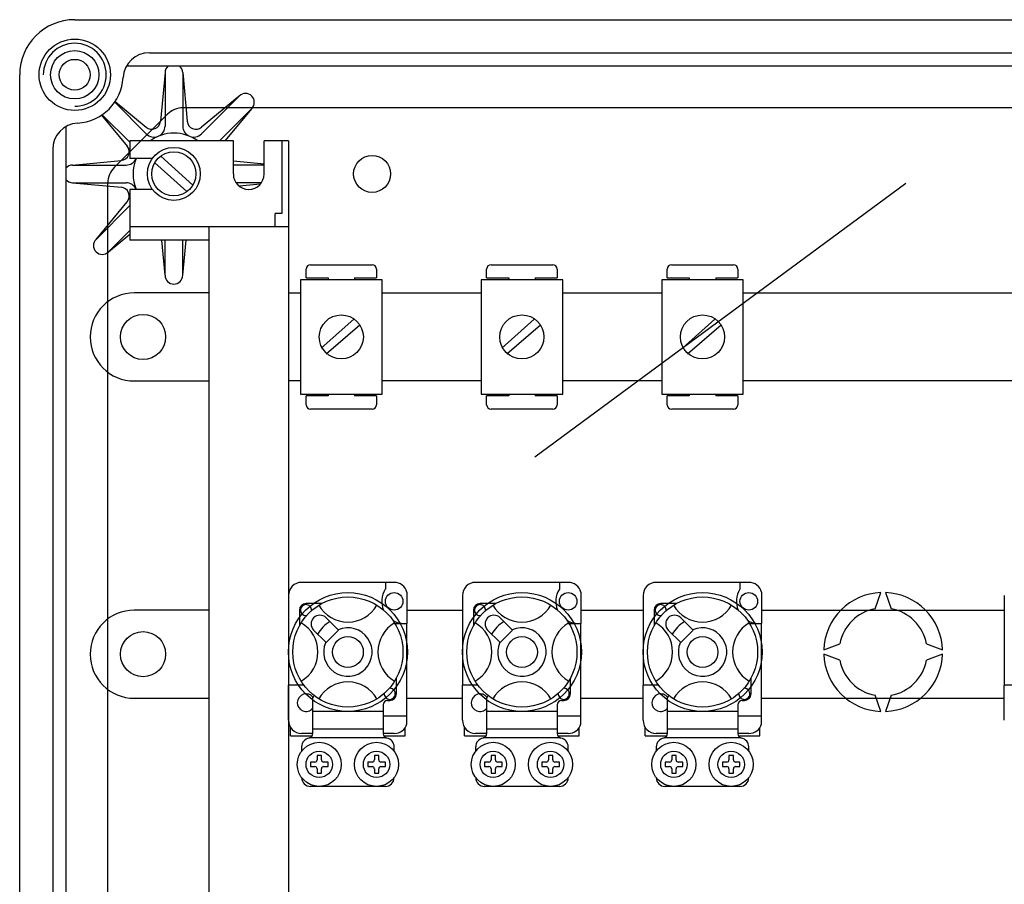
# Model space of a CAD drawing. Extents: x 38 to 1260, y 27 to 250.
# Drawn here: x 40 to 65, y 60 to 82 of the extents above; entities that cross this region are included whole.
import ezdxf

# ---------------------------------------------------------------- set-up
doc = ezdxf.new("R2010")
doc.units = 0
doc.header["$MEASUREMENT"] = 0
doc.layers.get('0').update_dxf_attribs({"linetype": 'CONTINUOUS'})

# ---------------------------------------------------------------- blocks, each defined once
blk = doc.blocks.new('ALZADO')
for p, q in [((41.817, 81.515), (75.428, 81.515)), ((41.817, 81.515), (75.428, 81.515)), ((43.703, 80.681), (73.543, 80.681)), ((43.126, 80.348), (74.095, 80.348)), ((40.428, 42.904), (40.428, 80.126)), ((40.428, 42.904), (40.428, 80.126)), ((44.095, 80.181), (43.98, 78.953)), ((44.095, 80.181), (44.095, 78.833)), ((44.54, 80.181), (44.654, 78.953)), ((44.54, 80.181), (44.54, 78.833)), ((45.967, 79.59), (45.014, 78.636)), ((45.967, 79.59), (45.017, 78.803)), ((42.824, 79.433), (43.621, 78.636)), ((42.836, 79.45), (43.617, 78.803)), ((73.707, 79.292), (44.547, 79.292)), ((46.281, 79.276), (45.465, 78.459)), ((46.281, 79.276), (45.605, 78.459)), ((42.493, 79.107), (43.14, 78.326)), ((42.51, 79.119), (43.206, 78.423)), ((44.155, 79.13), (42.813, 77.788)), ((41.595, 78.818), (41.595, 44.212)), ((41.262, 78.24), (41.262, 44.789)), ((43.206, 78.459), (43.206, 78.015)), ((45.206, 78.459), (43.206, 78.459)), ((45.817, 78.459), (45.206, 78.459)), ((45.817, 77.626), (45.817, 78.459)), ((47.206, 78.459), (46.595, 78.459)), ((46.595, 77.626), (46.595, 78.459)), ((47.04, 78.459), (47.04, 76.626)), ((47.206, 78.459), (47.206, 44.57)), ((43.776, 78.015), (43.206, 78.015)), ((44.796, 77.344), (43.988, 78.073)), ((41.762, 77.848), (42.99, 77.963)), ((41.762, 77.848), (43.11, 77.848)), ((44.647, 77.179), (43.839, 77.908)), ((46.595, 77.874), (45.817, 77.947)), ((46.595, 77.848), (45.817, 77.848)), ((41.762, 77.404), (43.11, 77.404)), ((41.762, 77.404), (42.99, 77.289)), ((42.651, 45.634), (42.651, 77.396)), ((43.776, 77.237), (43.206, 77.237)), ((43.206, 77.237), (43.206, 75.959)), ((46.525, 77.404), (45.887, 77.404)), ((46.498, 77.368), (45.967, 77.319)), ((53.423, 70.491), (62.781, 77.393)), ((42.353, 75.976), (43.14, 76.926)), ((42.353, 75.976), (43.206, 76.829)), ((46.873, 76.292), (46.873, 76.626)), ((47.04, 76.626), (46.873, 76.626)), ((45.206, 76.292), (43.206, 76.292)), ((45.206, 46.737), (45.206, 76.292)), ((47.206, 76.292), (45.206, 76.292)), ((42.667, 75.662), (43.206, 76.2)), ((42.667, 75.662), (43.206, 76.108)), ((45.206, 75.959), (43.206, 75.959)), ((44.095, 75.07), (44.012, 75.959)), ((44.095, 75.07), (44.095, 75.959)), ((44.54, 75.07), (44.54, 75.959)), ((44.54, 75.07), (44.623, 75.959)), ((47.762, 75.337), (49.317, 75.337)), ((52.317, 75.337), (53.873, 75.337)), ((56.873, 75.337), (58.428, 75.337)), ((47.651, 75.004), (47.651, 75.226)), ((47.651, 75.004), (48.206, 75.004)), ((48.206, 75.004), (48.206, 74.959)), ((48.873, 75.004), (49.428, 75.004)), ((48.873, 75.004), (48.873, 74.959)), ((49.428, 75.226), (49.428, 75.004)), ((52.206, 75.004), (52.206, 75.226)), ((52.206, 75.004), (52.762, 75.004)), ((52.762, 75.004), (52.762, 74.959)), ((53.428, 75.004), (53.984, 75.004)), ((53.428, 75.004), (53.428, 74.959)), ((53.984, 75.226), (53.984, 75.004)), ((56.762, 75.004), (56.762, 75.226)), ((56.762, 75.004), (57.317, 75.004)), ((57.317, 75.004), (57.317, 74.959)), ((57.984, 75.004), (57.984, 74.959)), ((57.984, 75.004), (58.54, 75.004)), ((58.54, 75.226), (58.54, 75.004)), ((47.512, 74.959), (47.512, 72.07)), ((49.567, 74.959), (47.512, 74.959)), ((49.567, 72.07), (49.567, 74.959)), ((54.123, 74.959), (52.067, 74.959)), ((52.067, 74.959), (52.067, 72.07)), ((54.123, 72.07), (54.123, 74.959)), ((56.623, 74.959), (56.623, 72.07)), ((58.678, 74.959), (56.623, 74.959)), ((58.678, 72.07), (58.678, 74.959)), ((45.206, 74.626), (43.317, 74.626)), ((47.206, 74.626), (47.512, 74.626)), ((49.567, 74.626), (52.067, 74.626)), ((54.123, 74.626), (56.623, 74.626)), ((58.678, 74.626), (65.734, 74.626)), ((48.036, 73.228), (48.852, 73.965)), ((48.161, 73.087), (49.009, 73.824)), ((52.591, 73.228), (53.408, 73.965)), ((52.717, 73.087), (53.565, 73.824)), ((57.147, 73.228), (57.963, 73.965)), ((57.272, 73.087), (58.12, 73.824)), ((43.317, 72.404), (45.206, 72.404)), ((47.512, 72.404), (47.206, 72.404)), ((52.067, 72.404), (49.567, 72.404)), ((56.623, 72.404), (54.123, 72.404)), ((65.734, 72.404), (58.678, 72.404)), ((47.512, 72.07), (49.567, 72.07)), ((47.651, 71.804), (47.651, 72.026)), ((48.206, 72.026), (47.651, 72.026)), ((48.206, 72.07), (48.206, 72.026)), ((48.873, 72.07), (48.873, 72.026)), ((49.428, 72.026), (48.873, 72.026)), ((49.428, 72.026), (49.428, 71.804)), ((52.067, 72.07), (54.123, 72.07)), ((52.762, 72.026), (52.206, 72.026)), ((52.206, 71.804), (52.206, 72.026)), ((52.762, 72.07), (52.762, 72.026)), ((53.428, 72.07), (53.428, 72.026)), ((53.984, 72.026), (53.428, 72.026)), ((53.984, 72.026), (53.984, 71.804)), ((56.623, 72.07), (58.678, 72.07)), ((56.762, 71.804), (56.762, 72.026)), ((57.317, 72.026), (56.762, 72.026)), ((57.317, 72.07), (57.317, 72.026)), ((57.984, 72.07), (57.984, 72.026)), ((58.54, 72.026), (57.984, 72.026)), ((58.54, 72.026), (58.54, 71.804)), ((49.317, 71.692), (47.762, 71.692)), ((53.873, 71.692), (52.317, 71.692)), ((58.428, 71.692), (56.873, 71.692)), ((49.873, 67.327), (47.54, 67.327)), ((49.651, 67.327), (49.651, 67.151)), ((54.262, 67.327), (51.928, 67.327)), ((54.04, 67.327), (54.04, 67.151)), ((58.817, 67.327), (56.484, 67.327)), ((58.595, 67.327), (58.595, 67.151)), ((50.195, 67.079), (50.195, 66.292)), ((54.584, 67.079), (54.584, 66.292)), ((59.14, 67.079), (59.14, 66.292)), ((62.003, 66.663), (62.151, 67.069)), ((62.262, 67.069), (62.41, 66.663)), ((47.206, 66.993), (47.206, 64.737)), ((51.595, 66.993), (51.595, 64.737)), ((56.151, 66.993), (56.151, 64.737)), ((65.262, 66.993), (65.262, 64.737)), ((45.206, 66.626), (43.317, 66.626)), ((47.484, 66.626), (47.484, 66.23)), ((48.047, 66.792), (47.651, 66.792)), ((50.195, 66.626), (51.595, 66.626)), ((51.873, 66.626), (51.873, 66.23)), ((52.436, 66.792), (52.039, 66.792)), ((54.584, 66.626), (56.151, 66.626)), ((56.428, 66.626), (56.428, 66.23)), ((56.991, 66.792), (56.595, 66.792)), ((59.14, 66.626), (65.262, 66.626)), ((48.461, 66.13), (48.156, 66.435)), ((52.85, 66.13), (52.545, 66.435)), ((57.405, 66.13), (57.101, 66.435)), ((47.842, 66.12), (48.147, 65.816)), ((48.156, 65.806), (48.471, 66.12)), ((48.471, 66.12), (48.461, 66.13)), ((49.875, 66.292), (50.195, 66.292)), ((50.195, 63.959), (50.195, 66.292)), ((52.231, 66.12), (52.535, 65.816)), ((52.545, 65.806), (52.859, 66.12)), ((52.859, 66.12), (52.85, 66.13)), ((54.263, 66.292), (54.584, 66.292)), ((54.584, 63.959), (54.584, 66.292)), ((56.786, 66.12), (57.091, 65.816)), ((57.101, 65.806), (57.415, 66.12)), ((57.415, 66.12), (57.405, 66.13)), ((58.819, 66.292), (59.14, 66.292)), ((59.14, 63.959), (59.14, 66.292)), ((48.147, 65.816), (48.156, 65.806)), ((52.535, 65.816), (52.545, 65.806)), ((57.091, 65.816), (57.101, 65.806)), ((60.707, 65.626), (61.114, 65.774)), ((63.298, 65.774), (63.705, 65.626)), ((61.114, 65.367), (60.707, 65.515)), ((63.705, 65.515), (63.298, 65.367)), ((49.929, 64.515), (49.929, 64.911)), ((54.317, 64.515), (54.317, 64.911)), ((58.873, 64.515), (58.873, 64.911)), ((47.206, 63.848), (47.206, 64.737)), ((47.595, 64.737), (47.206, 64.737)), ((51.595, 63.848), (51.595, 64.737)), ((51.984, 64.737), (51.595, 64.737)), ((56.539, 64.737), (56.151, 64.737)), ((56.151, 63.848), (56.151, 64.737)), ((65.651, 64.737), (65.262, 64.737)), ((65.262, 63.848), (65.262, 64.737)), ((43.317, 64.404), (45.206, 64.404)), ((47.817, 64.414), (47.817, 64.07)), ((49.706, 64.348), (49.762, 64.348)), ((50.195, 64.404), (51.595, 64.404)), ((52.206, 64.414), (52.206, 64.07)), ((54.095, 64.348), (54.151, 64.348)), ((54.584, 64.404), (56.151, 64.404)), ((56.762, 64.414), (56.762, 64.07)), ((58.651, 64.348), (58.706, 64.348)), ((59.14, 64.404), (65.262, 64.404)), ((62.151, 64.071), (62.003, 64.478)), ((62.41, 64.478), (62.262, 64.071)), ((49.595, 64.07), (47.817, 64.07)), ((47.817, 64.07), (47.817, 63.626)), ((49.595, 64.237), (49.595, 64.07)), ((49.595, 64.07), (49.595, 63.626)), ((53.984, 64.07), (52.206, 64.07)), ((52.206, 64.07), (52.206, 63.626)), ((53.984, 64.237), (53.984, 64.07)), ((53.984, 64.07), (53.984, 63.626)), ((56.762, 64.07), (56.762, 63.626)), ((58.54, 64.07), (56.762, 64.07)), ((58.54, 64.237), (58.54, 64.07)), ((58.54, 64.07), (58.54, 63.626)), ((49.595, 63.959), (50.195, 63.959)), ((50.195, 63.763), (50.195, 63.959)), ((53.984, 63.959), (54.584, 63.959)), ((54.584, 63.763), (54.584, 63.959)), ((58.54, 63.959), (59.14, 63.959)), ((59.14, 63.763), (59.14, 63.959)), ((47.262, 63.459), (47.262, 63.664)), ((49.595, 63.626), (47.817, 63.626)), ((47.817, 63.626), (47.817, 63.51)), ((49.595, 63.626), (49.595, 63.51)), ((50.151, 63.459), (50.151, 63.664)), ((51.651, 63.459), (51.651, 63.664)), ((53.984, 63.626), (52.206, 63.626)), ((52.206, 63.626), (52.206, 63.51)), ((53.984, 63.626), (53.984, 63.51)), ((54.54, 63.459), (54.54, 63.664)), ((56.206, 63.459), (56.206, 63.664)), ((56.762, 63.626), (56.762, 63.51)), ((58.54, 63.626), (56.762, 63.626)), ((58.54, 63.626), (58.54, 63.51)), ((59.095, 63.459), (59.095, 63.664)), ((47.262, 63.459), (47.803, 63.459)), ((47.817, 63.515), (47.54, 63.515)), ((49.674, 63.403), (47.738, 63.403)), ((49.873, 63.515), (49.595, 63.515)), ((49.609, 63.459), (50.151, 63.459)), ((51.651, 63.459), (52.192, 63.459)), ((52.206, 63.515), (51.928, 63.515)), ((54.063, 63.403), (52.127, 63.403)), ((54.262, 63.515), (53.984, 63.515)), ((53.998, 63.459), (54.54, 63.459)), ((56.206, 63.459), (56.748, 63.459)), ((56.762, 63.515), (56.484, 63.515)), ((58.619, 63.403), (56.682, 63.403)), ((58.817, 63.515), (58.54, 63.515)), ((58.553, 63.459), (59.095, 63.459)), ((47.54, 63.181), (47.54, 63.07)), ((49.873, 63.07), (49.873, 63.181)), ((51.928, 63.181), (51.928, 63.07)), ((54.262, 63.07), (54.262, 63.181)), ((56.484, 63.181), (56.484, 63.07)), ((58.817, 63.07), (58.817, 63.181)), ((48.04, 62.959), (47.928, 62.959)), ((47.928, 62.959), (47.928, 62.848)), ((48.04, 62.848), (48.04, 62.959)), ((49.484, 62.959), (49.373, 62.959)), ((49.373, 62.959), (49.373, 62.848)), ((49.484, 62.848), (49.484, 62.959)), ((52.428, 62.959), (52.317, 62.959)), ((52.317, 62.959), (52.317, 62.848)), ((52.428, 62.848), (52.428, 62.959)), ((53.762, 62.959), (53.762, 62.848)), ((53.873, 62.959), (53.762, 62.959)), ((53.873, 62.848), (53.873, 62.959)), ((56.873, 62.959), (56.873, 62.848)), ((56.984, 62.959), (56.873, 62.959)), ((56.984, 62.848), (56.984, 62.959)), ((58.428, 62.959), (58.317, 62.959)), ((58.317, 62.959), (58.317, 62.848)), ((58.428, 62.848), (58.428, 62.959)), ((47.873, 62.792), (47.762, 62.792)), ((47.762, 62.792), (47.762, 62.681)), ((47.762, 62.681), (47.873, 62.681)), ((47.928, 62.626), (47.928, 62.515)), ((48.04, 62.515), (48.04, 62.626)), ((48.206, 62.792), (48.095, 62.792)), ((48.095, 62.681), (48.206, 62.681)), ((48.206, 62.681), (48.206, 62.792)), ((49.206, 62.792), (49.206, 62.681)), ((49.317, 62.792), (49.206, 62.792)), ((49.206, 62.681), (49.317, 62.681)), ((49.373, 62.626), (49.373, 62.515)), ((49.484, 62.515), (49.484, 62.626)), ((49.651, 62.792), (49.54, 62.792)), ((49.54, 62.681), (49.651, 62.681)), ((49.651, 62.681), (49.651, 62.792)), ((52.151, 62.792), (52.151, 62.681)), ((52.262, 62.792), (52.151, 62.792)), ((52.151, 62.681), (52.262, 62.681)), ((52.317, 62.626), (52.317, 62.515)), ((52.428, 62.515), (52.428, 62.626)), ((52.595, 62.792), (52.484, 62.792)), ((52.484, 62.681), (52.595, 62.681)), ((52.595, 62.681), (52.595, 62.792)), ((53.706, 62.792), (53.595, 62.792)), ((53.595, 62.792), (53.595, 62.681)), ((53.595, 62.681), (53.706, 62.681)), ((53.762, 62.626), (53.762, 62.515)), ((53.873, 62.515), (53.873, 62.626)), ((54.04, 62.792), (53.928, 62.792)), ((53.928, 62.681), (54.04, 62.681)), ((54.04, 62.681), (54.04, 62.792)), ((56.817, 62.792), (56.706, 62.792)), ((56.706, 62.792), (56.706, 62.681)), ((56.706, 62.681), (56.817, 62.681)), ((56.873, 62.626), (56.873, 62.515)), ((56.984, 62.515), (56.984, 62.626)), ((57.151, 62.792), (57.039, 62.792)), ((57.039, 62.681), (57.151, 62.681)), ((57.151, 62.681), (57.151, 62.792)), ((58.151, 62.792), (58.151, 62.681)), ((58.262, 62.792), (58.151, 62.792)), ((58.151, 62.681), (58.262, 62.681)), ((58.317, 62.626), (58.317, 62.515)), ((58.428, 62.515), (58.428, 62.626)), ((58.595, 62.792), (58.484, 62.792)), ((58.484, 62.681), (58.595, 62.681)), ((58.595, 62.681), (58.595, 62.792)), ((47.928, 62.515), (48.04, 62.515)), ((49.373, 62.515), (49.484, 62.515)), ((52.317, 62.515), (52.428, 62.515)), ((53.762, 62.515), (53.873, 62.515)), ((56.873, 62.515), (56.984, 62.515)), ((58.317, 62.515), (58.428, 62.515)), ((49.651, 62.181), (47.762, 62.181)), ((54.04, 62.181), (52.151, 62.181)), ((58.595, 62.181), (56.706, 62.181))]:
    blk.add_line(p, q)
for centre, radius in [((41.817, 80.126), 0.9), ((41.817, 80.126), 0.611), ((41.817, 80.126), 0.389), ((44.317, 77.626), 0.667), ((44.317, 77.626), 0.556), ((49.317, 77.626), 0.467), ((43.54, 73.515), 0.569), ((48.54, 73.515), 0.556), ((53.095, 73.515), 0.556), ((57.651, 73.515), 0.556), ((48.706, 65.57), 1.5), ((49.873, 66.848), 0.222), ((53.095, 65.57), 1.5), ((54.262, 66.848), 0.222), ((57.651, 65.57), 1.5), ((58.817, 66.848), 0.222), ((48.706, 65.57), 1.389), ((53.095, 65.57), 1.389), ((57.651, 65.57), 1.389), ((43.54, 65.515), 0.569), ((48.706, 65.57), 0.389), ((53.095, 65.57), 0.389), ((57.651, 65.57), 0.389), ((47.984, 62.737), 0.556), ((49.429, 62.737), 0.556), ((52.373, 62.737), 0.556), ((53.817, 62.737), 0.556), ((56.928, 62.737), 0.556), ((58.373, 62.737), 0.556), ((47.984, 62.737), 0.333), ((49.429, 62.737), 0.333), ((52.373, 62.737), 0.333), ((53.817, 62.737), 0.333), ((56.928, 62.737), 0.333), ((58.373, 62.737), 0.333)]:
    blk.add_circle(centre, radius)
for centre, radius, start, end in [((41.817, 80.126), 1.389, 90, 180), ((41.817, 80.126), 0.794, 270, 180), ((43.703, 80.015), 0.667, 90, 176.6277), ((44.317, 80.181), 0.222, 131.4096, 180), ((44.317, 80.181), 0.222, 0, 48.5904), ((41.817, 80.126), 1.222, 273.3723, 356.6277), ((46.124, 79.433), 0.222, 315, 135), ((44.547, 78.737), 0.556, 90, 135), ((41.928, 78.24), 0.667, 93.3723, 180), ((43.759, 78.974), 0.222, 230.3433, 354.6567), ((43.817, 78.833), 0.278, 225, 0), ((44.817, 78.833), 0.278, 180, 315), ((44.876, 78.974), 0.222, 185.3433, 309.6567), ((44.317, 77.626), 1.029, 54.0976, 125.9024), ((42.969, 78.184), 0.222, 275.3433, 39.6567), ((43.11, 78.126), 0.278, 270, 336.4218), ((44.317, 77.626), 1.029, 157.7897, 202.2103), ((41.762, 77.626), 0.222, 90, 138.5904), ((43.206, 77.396), 0.556, 135, 180), ((46.206, 77.626), 0.389, 180, 0), ((41.762, 77.626), 0.222, 221.4096, 270), ((42.969, 77.067), 0.222, 320.3433, 84.6567), ((43.11, 77.126), 0.278, 23.5782, 90), ((42.51, 75.819), 0.222, 135, 315), ((47.762, 75.226), 0.111, 90, 180), ((49.317, 75.226), 0.111, 0, 90), ((52.317, 75.226), 0.111, 90, 180), ((53.873, 75.226), 0.111, 0, 90), ((56.873, 75.226), 0.111, 90, 180), ((58.428, 75.226), 0.111, 0, 90), ((44.317, 75.07), 0.222, 180, 0), ((43.317, 73.515), 1.111, 90, 270), ((47.762, 71.804), 0.111, 180, 270), ((49.317, 71.804), 0.111, 270, 0), ((52.317, 71.804), 0.111, 180, 270), ((53.873, 71.804), 0.111, 270, 0), ((56.873, 71.804), 0.111, 180, 270), ((58.428, 71.804), 0.111, 270, 0), ((47.54, 66.993), 0.333, 90, 180), ((49.873, 66.993), 0.333, 14.8351, 90), ((51.928, 66.993), 0.333, 90, 180), ((54.262, 66.993), 0.333, 14.8351, 90), ((56.484, 66.993), 0.333, 90, 180), ((58.817, 66.993), 0.333, 14.8351, 90), ((50.116, 66.848), 0.556, 146.9315, 203.299), ((54.505, 66.848), 0.556, 146.9315, 203.299), ((59.061, 66.848), 0.556, 146.9315, 203.299), ((62.206, 65.57), 1.5, 92.1226, 177.8774), ((62.206, 65.57), 1.5, 2.1226, 87.8774), ((43.317, 65.515), 1.111, 90, 270), ((47.651, 66.626), 0.167, 90, 180), ((47.651, 66.626), 0.139, 90.0297, 270), ((47.651, 66.626), 0.139, 354.7794, 90), ((48.706, 67.173), 0.847, 210.0034, 329.9966), ((52.039, 66.626), 0.167, 90, 180), ((52.039, 66.626), 0.139, 90.0297, 270), ((52.039, 66.626), 0.139, 354.7794, 90), ((53.095, 67.173), 0.847, 210.0034, 329.9966), ((56.595, 66.626), 0.167, 90, 180), ((56.595, 66.626), 0.139, 90.0297, 270), ((56.595, 66.626), 0.139, 354.7794, 90), ((57.651, 67.173), 0.847, 210.0034, 329.9966), ((62.206, 65.57), 1.111, 100.557, 169.443), ((62.206, 65.57), 1.111, 10.557, 79.443), ((47.651, 66.626), 0.139, 270, 275.2206), ((47.999, 66.277), 0.222, 45, 225), ((48.706, 65.57), 0.889, 120.5225, 149.4775), ((50.116, 66.848), 0.556, 241.0679, 270), ((52.039, 66.626), 0.139, 270, 275.2206), ((52.388, 66.277), 0.222, 45, 225), ((53.095, 65.57), 0.889, 120.5225, 149.4775), ((54.505, 66.848), 0.556, 241.0679, 270), ((56.595, 66.626), 0.139, 270, 275.2206), ((56.943, 66.277), 0.222, 45, 225), ((57.651, 65.57), 0.889, 120.5225, 149.4775), ((59.061, 66.848), 0.556, 241.0679, 270), ((47.103, 65.57), 0.847, 300.0034, 59.9966), ((48.706, 65.57), 0.611, 156.3237, 113.6763), ((50.309, 65.57), 0.847, 120.0034, 239.9966), ((51.492, 65.57), 0.847, 300.0034, 59.9966), ((53.095, 65.57), 0.611, 156.3237, 113.6763), ((54.698, 65.57), 0.847, 120.0034, 239.9966), ((56.048, 65.57), 0.847, 300.0034, 59.9966), ((57.651, 65.57), 0.611, 156.3237, 113.6763), ((59.254, 65.57), 0.847, 120.0034, 239.9966), ((62.206, 65.57), 1.5, 182.1226, 267.8774), ((62.206, 65.57), 1.111, 190.557, 259.443), ((62.206, 65.57), 1.5, 272.1226, 357.8774), ((62.206, 65.57), 1.111, 280.557, 349.443), ((48.706, 63.967), 0.847, 30.0034, 149.9966), ((49.761, 64.516), 0.14, 270.4523, 93.9225), ((53.095, 63.967), 0.847, 30.0034, 149.9966), ((54.15, 64.516), 0.14, 270.4523, 93.9225), ((57.651, 63.967), 0.847, 30.0034, 149.9966), ((58.705, 64.516), 0.14, 270.4523, 93.9225), ((47.651, 64.292), 0.222, 36.7941, 318.5904), ((47.662, 64.572), 0.222, 314.4074, 332.4849), ((49.706, 64.237), 0.111, 90, 180), ((49.761, 64.516), 0.14, 176.0774, 178.71), ((49.762, 64.515), 0.139, 174.7794, 270), ((49.762, 64.515), 0.167, 270, 0), ((52.039, 64.292), 0.222, 36.7941, 318.5904), ((52.051, 64.572), 0.222, 314.4074, 332.4849), ((54.095, 64.237), 0.111, 90, 180), ((54.15, 64.516), 0.14, 176.0774, 178.71), ((54.151, 64.515), 0.139, 174.7794, 270), ((54.151, 64.515), 0.167, 270, 0), ((56.595, 64.292), 0.222, 36.7941, 318.5904), ((56.606, 64.572), 0.222, 314.4074, 332.4849), ((58.651, 64.237), 0.111, 90, 180), ((58.705, 64.516), 0.14, 176.0774, 178.71), ((58.706, 64.515), 0.139, 174.7794, 270), ((58.706, 64.515), 0.167, 270, 0), ((47.54, 63.848), 0.333, 180, 270), ((51.928, 63.848), 0.333, 180, 270), ((56.484, 63.848), 0.333, 180, 270), ((49.873, 63.848), 0.333, 270, 345.1649), ((54.262, 63.848), 0.333, 270, 345.1649), ((58.817, 63.848), 0.333, 270, 345.1649), ((47.762, 63.181), 0.222, 99.5941, 180), ((47.706, 63.51), 0.111, 279.5941, 286.6566), ((47.706, 63.51), 0.111, 286.6566, 0), ((49.706, 63.51), 0.111, 180, 253.3434), ((49.706, 63.51), 0.111, 253.3434, 260.4059), ((49.651, 63.181), 0.222, 0, 80.4059), ((52.151, 63.181), 0.222, 99.5941, 180), ((52.095, 63.51), 0.111, 279.5941, 286.6566), ((52.095, 63.51), 0.111, 286.6566, 0), ((54.095, 63.51), 0.111, 180, 253.3434), ((54.095, 63.51), 0.111, 253.3434, 260.4059), ((54.04, 63.181), 0.222, 0, 80.4059), ((56.706, 63.181), 0.222, 99.5941, 180), ((56.651, 63.51), 0.111, 279.5941, 286.6566), ((56.651, 63.51), 0.111, 286.6566, 0), ((58.651, 63.51), 0.111, 180, 253.3434), ((58.651, 63.51), 0.111, 253.3434, 260.4059), ((58.595, 63.181), 0.222, 0, 80.4059), ((47.873, 62.848), 0.0556, 270, 0), ((48.095, 62.848), 0.0556, 180, 270), ((49.317, 62.848), 0.0556, 270, 0), ((49.54, 62.848), 0.0556, 180, 270), ((52.262, 62.848), 0.0556, 270, 0), ((52.484, 62.848), 0.0556, 180, 270), ((53.706, 62.848), 0.0556, 270, 0), ((53.928, 62.848), 0.0556, 180, 270), ((56.817, 62.848), 0.0556, 270, 0), ((57.039, 62.848), 0.0556, 180, 270), ((58.262, 62.848), 0.0556, 270, 0), ((58.484, 62.848), 0.0556, 180, 270), ((47.873, 62.626), 0.0556, 0, 90), ((48.095, 62.626), 0.0556, 90, 180), ((49.317, 62.626), 0.0556, 0, 90), ((49.54, 62.626), 0.0556, 90, 180), ((52.262, 62.626), 0.0556, 0, 90), ((52.484, 62.626), 0.0556, 90, 180), ((53.706, 62.626), 0.0556, 0, 90), ((53.928, 62.626), 0.0556, 90, 180), ((56.817, 62.626), 0.0556, 0, 90), ((57.039, 62.626), 0.0556, 90, 180), ((58.262, 62.626), 0.0556, 0, 90), ((58.484, 62.626), 0.0556, 90, 180), ((47.762, 62.403), 0.222, 180, 270), ((49.651, 62.403), 0.222, 270, 0), ((52.151, 62.403), 0.222, 180, 270), ((54.04, 62.403), 0.222, 270, 0), ((56.706, 62.403), 0.222, 180, 270), ((58.595, 62.403), 0.222, 270, 0)]:
    blk.add_arc(centre, radius, start, end)

msp = doc.modelspace()

# ---------------------------------------------------------------- block references
msp.add_blockref('ALZADO', (0, 0))

doc.saveas('drawing.dxf')
